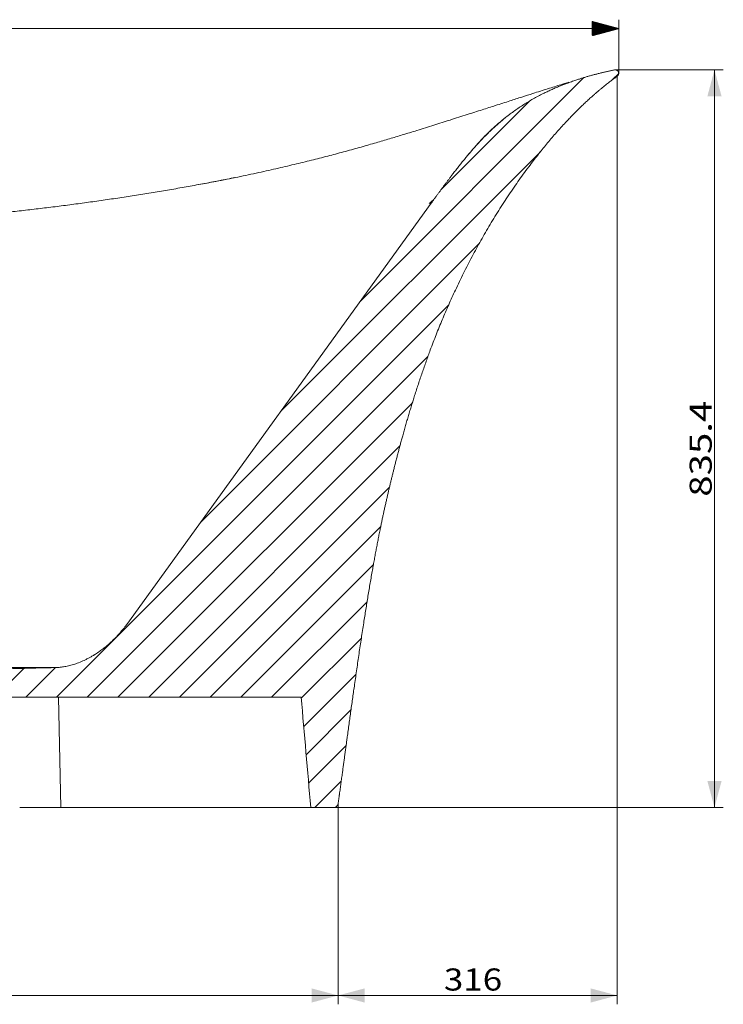
# Model space of a CAD drawing. Units: millimetres. Extents: x -347 to 1188, y -728 to 840.
# Drawn here: x 450 to 610, y 340 to 563 of the extents above; entities that cross this region are included whole.
import ezdxf

# ---------------------------------------------------------------- set-up
doc = ezdxf.new("R2010")
doc.units = ezdxf.units.MM
doc.layers.add('1', color=7, linetype='Continuous', true_color=0xffffff)
doc.styles.add('blockfont', font='simplex.shx')
doc.dimstyles.get("Standard").update_dxf_attribs({"dimtxt": 0.18, "dimasz": 0.18, "dimexe": 0.18, "dimexo": 0.0625, "dimgap": 0.09, "dimtad": 0, "dimtih": 1, "dimtoh": 1, "dimdec": 4, "dimzin": 0, "dimdsep": 46, "dimtxsty": 'Standard', "dimcen": 0.09, "dimadec": 0, "dimazin": 0, "dimtfac": 1, "dimtdec": 4, "dimtofl": 0, "dimtmove": 0, "dimatfit": 3, "dimfxl": 0, "dimtolj": 1, "dimtzin": 0, "dimarcsym": 0})

# ---------------------------------------------------------------- blocks, each defined once
blk = doc.blocks.new('_U2')
at = {"layer": '1', "color": 150, "lineweight": 13}
for p, q in [((389.92, 515.08), (433.74, 515.08)), ((431.74, 515.08), (431.74, 416.49)), ((458.2, 416.49), (429.74, 416.49))]:
    blk.add_line(p, q, dxfattribs=at)
at = {"layer": '1', "color": 150, "lineweight": 18}
for points in [[(431.74, 515.08), (433.35, 509.08), (430.13, 509.08)], [(431.74, 416.49), (430.13, 422.49), (433.35, 422.49)]]:
    blk.add_solid(points, dxfattribs=at)
at = {"layer": '1', "color": 150, "linetype": 'Continuous', "lineweight": 13, "insert": (431.12, 445.91), "char_height": 5, "attachment_point": 7, "rotation": 90, "line_spacing_factor": 0.903614, "style": 'blockfont'}
blk.add_mtext('\\W1.1628;493', dxfattribs=at)
blk = doc.blocks.new('_U3')
at = {"layer": '1', "color": 150, "lineweight": 13}
for p, q in [((585.01, 551.88), (609.54, 551.88)), ((607.54, 551.88), (607.54, 384.8)), ((516.11, 384.8), (609.54, 384.8))]:
    blk.add_line(p, q, dxfattribs=at)
at = {"layer": '1', "color": 150, "lineweight": 18}
for points in [[(607.54, 551.88), (609.15, 545.88), (605.94, 545.88)], [(607.54, 384.8), (605.94, 390.8), (609.15, 390.8)]]:
    blk.add_solid(points, dxfattribs=at)
at = {"layer": '1', "color": 150, "linetype": 'Continuous', "lineweight": 13, "insert": (606.92, 455.2), "char_height": 5, "attachment_point": 7, "rotation": 90, "line_spacing_factor": 0.903614, "style": 'blockfont'}
blk.add_mtext('\\W1.2752;835.4', dxfattribs=at)
blk = doc.blocks.new('_U12')
at = {"layer": '1', "color": 150, "lineweight": 13}
for p, q in [((585.51, 550.44), (585.51, 340.24)), ((522.3, 385.67), (522.3, 340.24)), ((585.51, 342.24), (522.3, 342.24))]:
    blk.add_line(p, q, dxfattribs=at)
at = {"layer": '1', "color": 150, "lineweight": 18}
for points in [[(522.3, 342.24), (528.3, 343.84), (528.3, 340.63)], [(585.51, 342.24), (579.51, 340.63), (579.51, 343.84)]]:
    blk.add_solid(points, dxfattribs=at)
at = {"layer": '1', "color": 150, "linetype": 'Continuous', "lineweight": 13, "insert": (546.25, 343.35), "char_height": 5, "attachment_point": 7, "line_spacing_factor": 0.903614, "style": 'blockfont'}
blk.add_mtext('\\W1.1628;316', dxfattribs=at)
blk = doc.blocks.new('_U14')
at = {"layer": '1', "color": 150, "lineweight": 13}
for p, q in [((219.51, 385.51), (219.51, 340.24)), ((522.3, 385.67), (522.3, 340.24)), ((219.51, 342.24), (522.3, 342.24))]:
    blk.add_line(p, q, dxfattribs=at)
at = {"layer": '1', "color": 150, "lineweight": 18}
for points in [[(219.51, 342.24), (225.51, 343.84), (225.51, 340.63)], [(522.3, 342.24), (516.3, 340.63), (516.3, 343.84)]]:
    blk.add_solid(points, dxfattribs=at)
at = {"layer": '1', "color": 150, "linetype": 'Continuous', "lineweight": 13, "insert": (367.09, 343.35), "char_height": 5, "attachment_point": 7, "line_spacing_factor": 0.903614, "style": 'blockfont'}
blk.add_mtext('\\W1.1442;1514', dxfattribs=at)

msp = doc.modelspace()

# ---------------------------------------------------------------- hatches: boundary and pattern name
at = {"layer": '1', "linetype": 'Continuous', "lineweight": 13}
h = msp.add_hatch(dxfattribs=at)
h.set_pattern_fill('ANSI31', color=150, scale=0.0062, angle=-1.8e-12, style=0)
h.paths.add_polyline_path([(585.846, 561.231), (579.846, 559.623), (579.846, 562.838)], flags=0)
h = msp.add_hatch(dxfattribs=at)
h.set_pattern_fill('ANSI31', scale=1.55, angle=-3.55e-14, style=0)
edge = h.paths.add_edge_path(flags=0)
edge.add_spline(control_points=[(225.775, 426.264), (225.87, 425.591), (226.224, 424.264), (227.251, 422.332), (229.331, 420.062), (231.995, 418.439), (234.12, 417.722), (235.498, 417.528), (236.177, 417.502)], knot_values=[0, 0, 0, 0, 0, 0, 0.25, 0.5, 0.75, 1, 1, 1, 1, 1, 1], degree=5, periodic=0)
edge.add_spline(control_points=[(236.177, 417.502), (238.489, 417.414), (240.801, 417.327), (245.424, 417.151), (247.736, 417.064), (252.36, 416.89), (254.671, 416.803), (259.295, 416.63), (261.607, 416.544), (266.23, 416.374), (268.542, 416.289), (273.166, 416.12), (275.478, 416.037), (280.102, 415.872), (282.414, 415.791), (287.038, 415.632), (289.35, 415.554), (293.974, 415.403), (296.287, 415.329), (300.911, 415.189), (303.224, 415.121), (306.692, 415.027), (307.849, 414.996), (310.162, 414.937), (311.318, 414.908), (314.787, 414.826), (317.1, 414.776), (321.726, 414.686), (324.039, 414.645), (327.509, 414.593), (329.822, 414.561), (332.135, 414.534), (334.449, 414.511), (335.605, 414.5), (337.919, 414.482), (339.075, 414.475), (342.546, 414.457), (344.859, 414.45), (349.486, 414.449), (351.799, 414.453), (356.426, 414.473), (358.739, 414.488), (363.366, 414.526), (365.68, 414.549), (370.306, 414.603), (372.619, 414.634), (377.246, 414.701), (379.559, 414.737), (384.185, 414.815), (386.498, 414.856), (391.124, 414.943), (393.437, 414.988), (398.063, 415.082), (400.376, 415.13), (405.002, 415.229), (407.315, 415.28), (411.941, 415.383), (414.253, 415.436), (418.879, 415.542), (421.192, 415.596), (425.818, 415.704), (428.13, 415.759), (432.756, 415.869), (435.069, 415.925), (439.694, 416.037), (442.007, 416.093), (448.945, 416.262), (453.571, 416.376), (458.196, 416.491)], knot_values=[0, 0, 0, 0, 0.03125, 0.03125, 0.0625, 0.0625, 0.09375, 0.09375, 0.125, 0.125, 0.15625, 0.15625, 0.1875, 0.1875, 0.21875, 0.21875, 0.25, 0.25, 0.28125, 0.28125, 0.3125, 0.3125, 0.328125, 0.328125, 0.34375, 0.34375, 0.375, 0.375, 0.40625, 0.40625, 0.421875, 0.4375, 0.4375, 0.453125, 0.453125, 0.46875, 0.46875, 0.5, 0.5, 0.53125, 0.53125, 0.5625, 0.5625, 0.59375, 0.59375, 0.625, 0.625, 0.65625, 0.65625, 0.6875, 0.6875, 0.71875, 0.71875, 0.75, 0.75, 0.78125, 0.78125, 0.8125, 0.8125, 0.84375, 0.84375, 0.875, 0.875, 0.90625, 0.90625, 0.9375, 0.9375, 1, 1, 1, 1], degree=3, periodic=0)
edge.add_spline(control_points=[(458.196, 416.491), (458.496, 416.498), (458.807, 416.516), (459.292, 416.559), (459.456, 416.577), (459.791, 416.619), (459.961, 416.643), (460.308, 416.699), (460.659, 416.761), (461.203, 416.878), (461.763, 417.019), (462.147, 417.13), (462.729, 417.31), (463.126, 417.447), (463.938, 417.761), (464.352, 417.937), (464.983, 418.231), (465.407, 418.437), (465.837, 418.665), (466.269, 418.903), (466.486, 419.027), (466.814, 419.222), (466.978, 419.321), (467.17, 419.441), (467.266, 419.501), (467.314, 419.532), (467.338, 419.547), (467.35, 419.555), (467.356, 419.559), (467.359, 419.561), (467.36, 419.562), (467.361, 419.562), (467.362, 419.563), (467.362, 419.563), (467.362, 419.563), (467.362, 419.563), (467.362, 419.563), (467.362, 419.563), (467.685, 419.77), (467.995, 419.979), (468.587, 420.398), (468.87, 420.608), (469.41, 421.025), (469.667, 421.232), (470.156, 421.641), (470.388, 421.842), (470.829, 422.237), (471.037, 422.43), (471.432, 422.806), (471.618, 422.989), (471.968, 423.344), (472.133, 423.515), (472.442, 423.844), (472.587, 424.002), (472.857, 424.304), (472.982, 424.448), (473.216, 424.721), (473.324, 424.849), (473.524, 425.091), (473.615, 425.204), (473.783, 425.414), (473.859, 425.511), (473.996, 425.689), (474.058, 425.77), (474.167, 425.914), (474.214, 425.978), (474.297, 426.089), (474.365, 426.183), (474.409, 426.243), (474.424, 426.264)], knot_values=[0, 0, 0, 0, 0.0625, 0.0625, 0.09375, 0.09375, 0.125, 0.125, 0.15625, 0.1875, 0.21875, 0.25, 0.25, 0.3125, 0.3125, 0.375, 0.375, 0.40625, 0.4375, 0.4375, 0.46875, 0.46875, 0.484375, 0.4921875, 0.4960938, 0.4980469, 0.4990234, 0.4995117, 0.4997559, 0.4998779, 0.499939, 0.4999695, 0.4999847, 0.4999924, 0.4999962, 0.4999981, 0.4999981, 0.5, 0.5, 0.53125, 0.53125, 0.5625, 0.5625, 0.59375, 0.59375, 0.625, 0.625, 0.65625, 0.65625, 0.6875, 0.6875, 0.71875, 0.71875, 0.75, 0.75, 0.78125, 0.78125, 0.8125, 0.8125, 0.84375, 0.84375, 0.875, 0.875, 0.90625, 0.90625, 0.9375, 0.9375, 0.96875, 1, 1, 1, 1], degree=3, periodic=0)
edge.add_line((474.424, 426.264), (543.372, 521.652))
edge.add_spline(control_points=[(543.372, 521.652), (545.005, 523.911), (548.295, 528.399), (553.304, 535.037), (560.335, 542.335), (569.368, 547.405), (577.086, 550.041), (582.47, 551.362), (584.882, 551.869)], knot_values=[0, 0, 0, 0, 0, 0, 0.2659441, 0.5318881, 0.7978322, 1, 1, 1, 1, 1, 1], degree=5, periodic=0)
edge.add_spline(control_points=[(584.882, 551.869), (584.924, 551.877), (584.966, 551.883), (585.009, 551.885)], knot_values=[0, 0, 0, 0, 1, 1, 1, 1], weights=[1.0103447, 1.0048911, 1.0015938, 1.0004528], degree=3, periodic=0)
edge.add_spline(control_points=[(585.009, 551.885), (585.039, 551.886), (585.069, 551.886), (585.129, 551.882), (585.159, 551.878), (585.217, 551.868), (585.245, 551.861), (585.3, 551.845), (585.326, 551.836), (585.377, 551.814), (585.402, 551.803), (585.449, 551.778), (585.471, 551.764), (585.514, 551.735), (585.534, 551.721), (585.571, 551.69), (585.589, 551.674), (585.622, 551.641), (585.638, 551.625), (585.667, 551.591), (585.68, 551.574), (585.705, 551.541), (585.716, 551.524), (585.737, 551.49), (585.746, 551.473), (585.764, 551.44), (585.771, 551.424), (585.786, 551.392), (585.792, 551.375), (585.811, 551.325), (585.821, 551.289), (585.837, 551.215), (585.842, 551.177), (585.847, 551.099), (585.847, 551.06), (585.84, 550.98), (585.834, 550.941), (585.816, 550.862), (585.803, 550.824), (585.774, 550.75), (585.756, 550.714), (585.716, 550.647), (585.694, 550.615), (585.646, 550.555), (585.621, 550.528), (585.568, 550.478), (585.54, 550.456), (585.512, 550.436)], knot_values=[0, 0, 0, 0, 0.03125, 0.03125, 0.0625, 0.0625, 0.09375, 0.09375, 0.125, 0.125, 0.15625, 0.15625, 0.1875, 0.1875, 0.21875, 0.21875, 0.25, 0.25, 0.28125, 0.28125, 0.3125, 0.3125, 0.34375, 0.34375, 0.375, 0.375, 0.40625, 0.40625, 0.4375, 0.4375, 0.5, 0.5, 0.5625, 0.5625, 0.625, 0.625, 0.6875, 0.6875, 0.75, 0.75, 0.8125, 0.8125, 0.875, 0.875, 0.9375, 0.9375, 1, 1, 1, 1], degree=3, periodic=0)
edge.add_spline(control_points=[(585.512, 550.436), (583.415, 548.931), (578.548, 545.04), (570.897, 537.494), (562.204, 526.441), (553.096, 511.441), (545.964, 496.274), (540.986, 482.732), (537.807, 472.498), (535.367, 463.391), (533.493, 455.652), (532.037, 449.045), (530.627, 441.854), (529.07, 432.983), (527.39, 422.306), (525.662, 410.272), (524.24, 399.845), (523.237, 392.437), (522.599, 387.822), (522.297, 385.666)], knot_values=[0, 0, 0, 0, 0, 0, 0.0986895, 0.2281351, 0.3575807, 0.4223035, 0.4870262, 0.551749, 0.6164718, 0.6488332, 0.6811946, 0.713556, 0.7459174, 0.8106402, 0.875363, 0.9400858, 1, 1, 1, 1, 1, 1], degree=5, periodic=0)
edge.add_arc((521.306, 385.804), 1, 270.00002, 352.03445, ccw=False)
edge.add_line((521.306, 384.804), (516.111, 384.804))
edge.add_spline(control_points=[(516.111, 384.804), (515.382, 393.138), (514.653, 401.471), (513.923, 409.804)], knot_values=[0, 0, 0, 0, 1, 1, 1, 1], degree=3, periodic=0)
edge.add_line((513.923, 409.804), (240.779, 409.804))
edge.add_line((240.779, 409.804), (238.592, 384.804))
edge.add_line((238.592, 384.804), (220.306, 384.804))
edge.add_arc((220.306, 385.604), 0.8, 186.51214, 270, ccw=False)
edge.add_spline(control_points=[(219.511, 385.514), (219.139, 388.769), (218.391, 395.48), (217.482, 404.047), (216.423, 414.421), (215.054, 428.17), (213.876, 440.119), (212.886, 449.894), (211.897, 460.11), (210.902, 471.2), (210.052, 481.537), (209.198, 492.859), (208.433, 503.913), (207.852, 513.327), (207.55, 519.318), (207.431, 522.694), (207.403, 524.32), (207.4, 524.9)], knot_values=[0, 0, 0, 0, 0, 0, 0.1227634, 0.2508797, 0.3149378, 0.378996, 0.5071123, 0.5711704, 0.6352285, 0.6992867, 0.7633448, 0.8274029, 0.8914611, 0.9555192, 1, 1, 1, 1, 1, 1], degree=5, periodic=0)
edge.add_spline(control_points=[(207.4, 524.9), (207.398, 525.179), (207.531, 525.413), (207.741, 525.56), (207.951, 525.707), (208.216, 525.751), (208.478, 525.654)], knot_values=[0, 0, 0, 0, 0.5001829, 0.5001829, 0.5001829, 1, 1, 1, 1], weights=[1.0000037, 0.9993347, 1.0901474, 1.2724418, 1.0902807, 0.9994676, 1.0000023], degree=3, periodic=0)
edge.add_spline(control_points=[(208.478, 525.654), (209.047, 525.443), (210.179, 524.929), (211.094, 524.159), (211.828, 522.714), (212.343, 520.204), (213.044, 516.304), (213.508, 513.489), (213.819, 511.501), (213.973, 510.457), (214.036, 510.004)], knot_values=[0, 0, 0, 0, 0, 0, 0.1991836, 0.4661224, 0.5995918, 0.7330612, 0.8665306, 1, 1, 1, 1, 1, 1], degree=5, periodic=0)
edge.add_line((214.036, 510.004), (225.775, 426.264))

# ---------------------------------------------------------------- linework, layer by layer
at = {"layer": '1', "color": 150, "linetype": 'Continuous', "lineweight": 13}
for p, q in [((585.846, 551.086), (585.846, 563.231)), ((585.846, 561.231), (207.4, 561.231))]:
    msp.add_line(p, q, dxfattribs=at)
at = {"layer": '1', "color": 7, "linetype": 'Continuous', "lineweight": 13}
for p, q in [((474.424, 426.264), (543.372, 521.652)), ((513.923, 409.804), (240.779, 409.804)), ((459.51, 384.804), (459.001, 409.804)), ((521.306, 384.804), (516.111, 384.804))]:
    msp.add_line(p, q, dxfattribs=at)
msp.add_arc((521.306, 385.804), 1, 270.00002, 352.03445, dxfattribs=at)
for points, degree, knots in [([(543.372, 521.652), (545.005, 523.911), (548.295, 528.399), (553.304, 535.037), (560.335, 542.335), (569.368, 547.405), (577.086, 550.041), (582.47, 551.362), (584.882, 551.869)], 5, [0, 0, 0, 0, 0, 0, 0.2659441, 0.5318881, 0.7978322, 1, 1, 1, 1, 1, 1]), ([(585.009, 551.885), (585.039, 551.886), (585.069, 551.886), (585.129, 551.882), (585.159, 551.878), (585.217, 551.868), (585.245, 551.861), (585.3, 551.845), (585.326, 551.836), (585.377, 551.814), (585.402, 551.803), (585.449, 551.778), (585.471, 551.764), (585.514, 551.735), (585.534, 551.721), (585.571, 551.69), (585.589, 551.674), (585.622, 551.641), (585.638, 551.625), (585.667, 551.591), (585.68, 551.574), (585.705, 551.541), (585.716, 551.524), (585.737, 551.49), (585.746, 551.473), (585.764, 551.44), (585.771, 551.424), (585.786, 551.392), (585.792, 551.375), (585.811, 551.325), (585.821, 551.289), (585.837, 551.215), (585.842, 551.177), (585.847, 551.099), (585.847, 551.06), (585.84, 550.98), (585.834, 550.941), (585.816, 550.862), (585.803, 550.824), (585.774, 550.75), (585.756, 550.714), (585.716, 550.647), (585.694, 550.615), (585.646, 550.555), (585.621, 550.528), (585.568, 550.478), (585.54, 550.456), (585.512, 550.436)], 3, [0, 0, 0, 0, 0.03125, 0.03125, 0.0625, 0.0625, 0.09375, 0.09375, 0.125, 0.125, 0.15625, 0.15625, 0.1875, 0.1875, 0.21875, 0.21875, 0.25, 0.25, 0.28125, 0.28125, 0.3125, 0.3125, 0.34375, 0.34375, 0.375, 0.375, 0.40625, 0.40625, 0.4375, 0.4375, 0.5, 0.5, 0.5625, 0.5625, 0.625, 0.625, 0.6875, 0.6875, 0.75, 0.75, 0.8125, 0.8125, 0.875, 0.875, 0.9375, 0.9375, 1, 1, 1, 1]), ([(574.533, 549.041), (574.446, 549.02), (574.196, 548.953), (573.577, 548.768), (572.673, 548.489), (571.458, 548.108), (569.838, 547.597), (568.147, 547.061), (566.222, 546.449), (563.933, 545.718), (561.115, 544.816), (558.117, 543.853), (554.868, 542.808), (551.466, 541.715), (547.794, 540.543), (543.987, 539.339), (540.343, 538.202), (536.986, 537.172), (533.912, 536.246), (530.828, 535.337), (527.512, 534.386), (523.992, 533.408), (520.398, 532.447), (516.688, 531.495), (512.823, 530.548), (508.693, 529.579), (504.256, 528.586), (499.477, 527.549), (494.926, 526.655), (492.026, 526.122), (490.756, 525.898)], 3, [0, 0, 0, 0, 0.0371924, 0.0700935, 0.0996295, 0.1385625, 0.1706438, 0.1994774, 0.2282728, 0.265817, 0.3031658, 0.3461348, 0.3821576, 0.4215018, 0.4636529, 0.5030202, 0.5422139, 0.5759261, 0.60424, 0.6337303, 0.6667292, 0.7005738, 0.7344182, 0.7682073, 0.8034968, 0.8401843, 0.8793134, 0.9212318, 0.9651675, 1, 1, 1, 1]), ([(585.512, 550.436), (583.415, 548.931), (578.548, 545.04), (570.897, 537.494), (562.204, 526.441), (553.096, 511.441), (545.964, 496.274), (540.986, 482.732), (537.807, 472.498), (535.367, 463.391), (533.493, 455.652), (532.037, 449.045), (530.627, 441.854), (529.07, 432.983), (527.39, 422.306), (525.662, 410.272), (524.24, 399.845), (523.237, 392.437), (522.599, 387.822), (522.297, 385.666)], 5, [0, 0, 0, 0, 0, 0, 0.0986895, 0.2281351, 0.3575807, 0.4223035, 0.4870262, 0.551749, 0.6164718, 0.6488332, 0.6811946, 0.713556, 0.7459174, 0.8106402, 0.875363, 0.9400858, 1, 1, 1, 1, 1, 1]), ([(573.751, 548.679), (574.046, 548.791), (574.472, 548.958), (574.655, 549.043), (574.662, 549.058), (574.662, 549.059)], 3, [0, 0, 0, 0, 0.4929832, 0.9431622, 1, 1, 1, 1]), ([(551.813, 532.706), (552.009, 532.943), (552.467, 533.486), (553.298, 534.476), (554.316, 535.623), (555.517, 536.885), (556.859, 538.19), (558.336, 539.519), (559.956, 540.866), (561.044, 541.709), (561.607, 542.122)], 3, [0, 0, 0, 0, 0.1372691, 0.2508647, 0.3493619, 0.4449963, 0.5505095, 0.6751509, 0.8241359, 1, 1, 1, 1]), ([(389.919, 515.084), (391.192, 515.15), (392.466, 515.218), (394.377, 515.324), (395.014, 515.36), (396.287, 515.433), (397.561, 515.507), (398.835, 515.583), (400.109, 515.66), (400.746, 515.699), (402.658, 515.819), (403.932, 515.901), (406.48, 516.069), (407.754, 516.155), (410.303, 516.332), (411.577, 516.422), (414.126, 516.608), (415.4, 516.703), (417.948, 516.897), (419.223, 516.996), (421.771, 517.199), (423.045, 517.302), (425.594, 517.514), (426.868, 517.622), (429.415, 517.843), (430.689, 517.956), (433.236, 518.187), (434.509, 518.305), (437.055, 518.548), (438.328, 518.672), (440.873, 518.926), (442.145, 519.056), (444.689, 519.322), (445.96, 519.458), (448.502, 519.737), (449.772, 519.88), (452.311, 520.172), (453.58, 520.321), (456.117, 520.627), (457.385, 520.783), (459.918, 521.104), (461.184, 521.268), (463.714, 521.603), (464.978, 521.774), (467.503, 522.125), (468.765, 522.304), (471.286, 522.67), (472.545, 522.857), (475.06, 523.239), (476.317, 523.434), (478.826, 523.833), (480.079, 524.036), (482.581, 524.452), (483.83, 524.663), (486.325, 525.096), (487.57, 525.317), (490.055, 525.766), (491.296, 525.996), (493.772, 526.463), (495.007, 526.701), (496.857, 527.065), (497.472, 527.187), (498.379, 527.369), (498.67, 527.428), (498.961, 527.487)], 3, [0, 0, 0, 0, 0.0347983, 0.0347983, 0.0521975, 0.0521975, 0.0695967, 0.0869959, 0.0869959, 0.104395, 0.104395, 0.1391934, 0.1391934, 0.1739917, 0.1739917, 0.2087901, 0.2087901, 0.2435884, 0.2435884, 0.2783867, 0.2783867, 0.3131851, 0.3131851, 0.3479834, 0.3479834, 0.3827818, 0.3827818, 0.4175801, 0.4175801, 0.4523785, 0.4523785, 0.4871768, 0.4871768, 0.5219752, 0.5219752, 0.5567735, 0.5567735, 0.5915718, 0.5915718, 0.6263702, 0.6263702, 0.6611685, 0.6611685, 0.6959669, 0.6959669, 0.7307652, 0.7307652, 0.7655636, 0.7655636, 0.8003619, 0.8003619, 0.8351602, 0.8351602, 0.8699586, 0.8699586, 0.9047569, 0.9047569, 0.9395553, 0.9395553, 0.9743536, 0.9743536, 0.9917528, 0.9917528, 1, 1, 1, 1]), ([(458.196, 416.491), (458.496, 416.498), (458.807, 416.516), (459.292, 416.559), (459.456, 416.577), (459.791, 416.619), (459.961, 416.643), (460.308, 416.699), (460.659, 416.761), (461.203, 416.878), (461.763, 417.019), (462.147, 417.13), (462.729, 417.31), (463.126, 417.447), (463.938, 417.761), (464.352, 417.937), (464.983, 418.231), (465.407, 418.437), (465.837, 418.665), (466.269, 418.903), (466.486, 419.027), (466.814, 419.222), (466.978, 419.321), (467.17, 419.441), (467.266, 419.501), (467.314, 419.532), (467.338, 419.547), (467.35, 419.555), (467.356, 419.559), (467.359, 419.561), (467.36, 419.562), (467.361, 419.562), (467.362, 419.563), (467.362, 419.563), (467.362, 419.563), (467.362, 419.563), (467.362, 419.563), (467.362, 419.563), (467.685, 419.77), (467.995, 419.979), (468.587, 420.398), (468.87, 420.608), (469.41, 421.025), (469.667, 421.232), (470.156, 421.641), (470.388, 421.842), (470.829, 422.237), (471.037, 422.43), (471.432, 422.806), (471.618, 422.989), (471.968, 423.344), (472.133, 423.515), (472.442, 423.844), (472.587, 424.002), (472.857, 424.304), (472.982, 424.448), (473.216, 424.721), (473.324, 424.849), (473.524, 425.091), (473.615, 425.204), (473.783, 425.414), (473.859, 425.511), (473.996, 425.689), (474.058, 425.77), (474.167, 425.914), (474.214, 425.978), (474.297, 426.089), (474.365, 426.183), (474.409, 426.243), (474.424, 426.264)], 3, [0, 0, 0, 0, 0.0625, 0.0625, 0.09375, 0.09375, 0.125, 0.125, 0.15625, 0.1875, 0.21875, 0.25, 0.25, 0.3125, 0.3125, 0.375, 0.375, 0.40625, 0.4375, 0.4375, 0.46875, 0.46875, 0.484375, 0.4921875, 0.4960938, 0.4980469, 0.4990234, 0.4995117, 0.4997559, 0.4998779, 0.499939, 0.4999695, 0.4999847, 0.4999924, 0.4999962, 0.4999981, 0.4999981, 0.5, 0.5, 0.53125, 0.53125, 0.5625, 0.5625, 0.59375, 0.59375, 0.625, 0.625, 0.65625, 0.65625, 0.6875, 0.6875, 0.71875, 0.71875, 0.75, 0.75, 0.78125, 0.78125, 0.8125, 0.8125, 0.84375, 0.84375, 0.875, 0.875, 0.90625, 0.90625, 0.9375, 0.9375, 0.96875, 1, 1, 1, 1]), ([(236.177, 417.502), (238.489, 417.414), (240.801, 417.327), (245.424, 417.151), (247.736, 417.064), (252.36, 416.89), (254.671, 416.803), (259.295, 416.63), (261.607, 416.544), (266.23, 416.374), (268.542, 416.289), (273.166, 416.12), (275.478, 416.037), (280.102, 415.872), (282.414, 415.791), (287.038, 415.632), (289.35, 415.554), (293.974, 415.403), (296.287, 415.329), (300.911, 415.189), (303.224, 415.121), (306.692, 415.027), (307.849, 414.996), (310.162, 414.937), (311.318, 414.908), (314.787, 414.826), (317.1, 414.776), (321.726, 414.686), (324.039, 414.645), (327.509, 414.593), (329.822, 414.561), (332.135, 414.534), (334.449, 414.511), (335.605, 414.5), (337.919, 414.482), (339.075, 414.475), (342.546, 414.457), (344.859, 414.45), (349.486, 414.449), (351.799, 414.453), (356.426, 414.473), (358.739, 414.488), (363.366, 414.526), (365.68, 414.549), (370.306, 414.603), (372.619, 414.634), (377.246, 414.701), (379.559, 414.737), (384.185, 414.815), (386.498, 414.856), (391.124, 414.943), (393.437, 414.988), (398.063, 415.082), (400.376, 415.13), (405.002, 415.229), (407.315, 415.28), (411.941, 415.383), (414.253, 415.436), (418.879, 415.542), (421.192, 415.596), (425.818, 415.704), (428.13, 415.759), (432.756, 415.869), (435.069, 415.925), (439.694, 416.037), (442.007, 416.093), (448.945, 416.262), (453.571, 416.376), (458.196, 416.491)], 3, [0, 0, 0, 0, 0.03125, 0.03125, 0.0625, 0.0625, 0.09375, 0.09375, 0.125, 0.125, 0.15625, 0.15625, 0.1875, 0.1875, 0.21875, 0.21875, 0.25, 0.25, 0.28125, 0.28125, 0.3125, 0.3125, 0.328125, 0.328125, 0.34375, 0.34375, 0.375, 0.375, 0.40625, 0.40625, 0.421875, 0.4375, 0.4375, 0.453125, 0.453125, 0.46875, 0.46875, 0.5, 0.5, 0.53125, 0.53125, 0.5625, 0.5625, 0.59375, 0.59375, 0.625, 0.625, 0.65625, 0.65625, 0.6875, 0.6875, 0.71875, 0.71875, 0.75, 0.75, 0.78125, 0.78125, 0.8125, 0.8125, 0.84375, 0.84375, 0.875, 0.875, 0.90625, 0.90625, 0.9375, 0.9375, 1, 1, 1, 1]), ([(516.111, 384.804), (516.111, 384.804), (515.948, 384.804), (515.275, 384.804), (514.224, 384.804), (512.838, 384.804), (511.148, 384.804), (509.193, 384.804), (506.983, 384.804), (504.477, 384.804), (501.617, 384.804), (498.276, 384.804), (494.342, 384.804), (489.655, 384.804), (484.127, 384.804), (477.61, 384.804), (470.008, 384.804), (464.106, 384.804), (460.95, 384.804)], 3, [0, 0, 0, 0, 0.0625, 0.125, 0.1875, 0.25, 0.3125, 0.375, 0.4375, 0.5, 0.5625, 0.625, 0.6875, 0.75, 0.8125, 0.875, 0.9375, 1, 1, 1, 1])]:
    msp.add_open_spline(points, degree=degree, knots=knots, dxfattribs=at)
msp.add_rational_spline([(584.882, 551.869), (584.924, 551.877), (584.966, 551.883), (585.009, 551.885)], [1.01034469388, 1.00489113026, 1.00159384283, 1.0004528316], degree=3, dxfattribs=at)
for points, degree in [([(542.936, 521.588), (543.864, 522.331), (544.354, 523.006)], 2), ([(516.111, 384.804), (515.382, 393.138), (514.653, 401.471), (513.923, 409.804)], 3), ([(459.51, 384.804), (456.425, 384.804), (453.31, 384.804), (450.176, 384.804)], 3), ([(460.95, 384.804), (460.471, 384.804), (459.99, 384.804), (459.51, 384.804)], 3)]:
    msp.add_open_spline(points, degree=degree, dxfattribs=at)

# ---------------------------------------------------------------- dimensions: what is measured, and where the dimension line sits
at = {"layer": '1', "color": 150, "linetype": 'Continuous', "lineweight": 13}
for base, p1, p2, override, picture, middle in [((607.544, 384.804), (585.009, 551.885), (516.111, 384.804), {"dimtxt": 5, "dimasz": 6, "dimexe": 2, "dimexo": 0, "dimgap": 2.5, "dimtad": 1, "dimtih": 0, "dimtoh": 0, "dimdec": 1, "dimlfac": 5, "dimdsep": 46, "dimlunit": 2, "dimtxsty": 'blockfont', "dimsah": 1, "dimse1": 0, "dimse2": 0, "dimsd1": 0, "dimsd2": 0, "dimclrd": 150, "dimclre": 150, "dimclrt": 150, "dimtol": 0, "dimtm": -0.1, "dimtfac": 1, "dimtdec": 2, "dimtofl": 1, "dimtmove": 0, "dimlwd": 13, "dimlwe": 13}, '_U3', (607.544, 468.345)), ((431.737, 416.491), (389.919, 515.083), (458.196, 416.491), {"dimtxt": 5, "dimasz": 6, "dimexe": 2, "dimexo": 0, "dimgap": 2.5, "dimtad": 1, "dimtih": 0, "dimtoh": 0, "dimdec": 0, "dimlfac": 5, "dimdsep": 44, "dimlunit": 2, "dimtxsty": 'blockfont', "dimsah": 1, "dimse1": 0, "dimse2": 0, "dimsd1": 0, "dimsd2": 0, "dimclrd": 150, "dimclre": 150, "dimclrt": 150, "dimtol": 0, "dimtm": -0.1, "dimtfac": 1, "dimtdec": 2, "dimtofl": 1, "dimtmove": 0, "dimlwd": 13, "dimlwe": 13}, '_U2', (431.737, 453.611))]:
    dim = msp.add_linear_dim(base=base, p1=p1, p2=p2, angle=90, dimstyle='Standard', override=override, dxfattribs=at)
    dim.commit()
    dim.dimension.update_dxf_attribs({"geometry": picture, "text_midpoint": middle, "dimtype": 160})
for p1, override, picture, middle in [((585.512, 550.436), {"dimtxt": 5, "dimasz": 6, "dimexe": 2, "dimexo": 0, "dimgap": 2.5, "dimtad": 1, "dimtih": 1, "dimtoh": 0, "dimdec": 0, "dimlfac": 5, "dimdsep": 44, "dimlunit": 2, "dimtxsty": 'blockfont', "dimsah": 1, "dimse1": 0, "dimse2": 0, "dimsd1": 0, "dimsd2": 0, "dimclrd": 150, "dimclre": 150, "dimclrt": 150, "dimtol": 0, "dimtm": -0.1, "dimtfac": 1, "dimtdec": 2, "dimtofl": 1, "dimtmove": 0, "dimlwd": 13, "dimlwe": 13}, '_U12', (553.905, 342.236)), ((219.511, 385.514), {"dimtxt": 5, "dimasz": 6, "dimexe": 2, "dimexo": 0, "dimgap": 2.5, "dimtad": 1, "dimtih": 1, "dimtoh": 0, "dimdec": 0, "dimlfac": 5, "dimdsep": 46, "dimlunit": 2, "dimtxsty": 'blockfont', "dimsah": 1, "dimse1": 0, "dimse2": 0, "dimsd1": 0, "dimsd2": 0, "dimclrd": 150, "dimclre": 150, "dimclrt": 150, "dimtol": 0, "dimtm": -0.1, "dimtfac": 1, "dimtdec": 2, "dimtofl": 1, "dimtmove": 0, "dimlwd": 13, "dimlwe": 13}, '_U14', (377.47, 342.236))]:
    dim = msp.add_linear_dim(base=(522.297, 342.236), p1=p1, p2=(522.297, 385.666), dimstyle='Standard', override=override, dxfattribs=at)
    dim.commit()
    dim.dimension.update_dxf_attribs({"geometry": picture, "text_midpoint": middle, "dimtype": 160})

doc.saveas('drawing.dxf')
